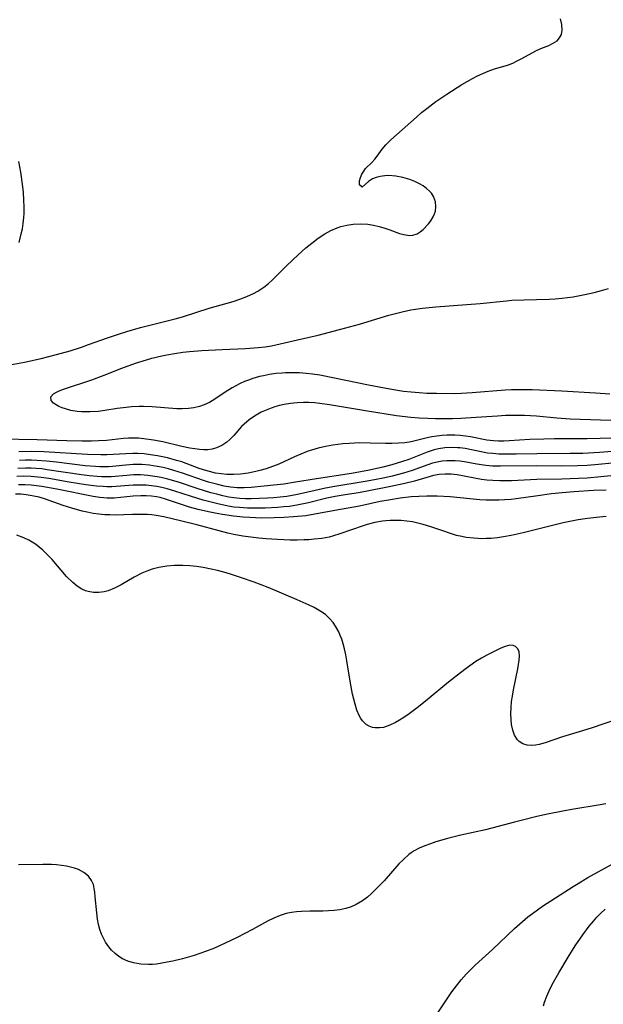
# Model space of a CAD drawing. Units: inches. Extents: x 2054979 to 2060397, y 206036 to 211502.
# Drawn here: x 2056229 to 2056298, y 208265 to 208382 of the extents above; entities that cross this region are included whole.
import ezdxf

# ---------------------------------------------------------------- set-up
doc = ezdxf.new("R2010")
doc.units = ezdxf.units.IN
doc.header["$MEASUREMENT"] = 0
doc.layers.add('c_35_T13S_R18E', color=137, linetype='Continuous')

msp = doc.modelspace()

# ---------------------------------------------------------------- linework, layer by layer
at = {"layer": 'c_35_T13S_R18E'}
for points in [[(2056223.46, 208339.9, 988), (2056229.61, 208341.01, 988), (2056231.56, 208341.43, 988), (2056233.38, 208341.89, 988), (2056235.02, 208342.36, 988), (2056236.35, 208342.78, 988), (2056237.21, 208343.08, 988), (2056239.47, 208343.9, 988), (2056240.77, 208344.34, 988), (2056241.75, 208344.64, 988), (2056243.37, 208345.1, 988), (2056247.5, 208346.15, 988), (2056248.35, 208346.38, 988), (2056251.53, 208347.39, 988), (2056254.37, 208348.21, 988), (2056255.18, 208348.47, 988), (2056256, 208348.79, 988), (2056256.78, 208349.14, 988), (2056257.3, 208349.41, 988), (2056258.03, 208349.88, 988), (2056258.54, 208350.3, 988), (2056259.04, 208350.75, 988), (2056260.59, 208352.31, 988), (2056261.53, 208353.22, 988), (2056262.51, 208354.12, 988), (2056263.01, 208354.56, 988), (2056263.71, 208355.13, 988), (2056264.47, 208355.71, 988), (2056265.26, 208356.24, 988), (2056265.97, 208356.63, 988), (2056266.71, 208356.95, 988), (2056267.15, 208357.09, 988), (2056267.87, 208357.27, 988), (2056268.61, 208357.38, 988), (2056269.47, 208357.42, 988), (2056270.35, 208357.36, 988), (2056271.04, 208357.25, 988), (2056271.71, 208357.1, 988), (2056272.39, 208356.89, 988), (2056272.99, 208356.69, 988), (2056274.11, 208356.28, 988), (2056274.64, 208356.13, 988), (2056275.32, 208356.04, 988), (2056275.69, 208356.07, 988), (2056276.21, 208356.24, 988), (2056276.59, 208356.47, 988), (2056276.94, 208356.76, 988), (2056277.56, 208357.41, 988), (2056277.85, 208357.77, 988), (2056278.13, 208358.23, 988), (2056278.29, 208358.59, 988), (2056278.38, 208358.92, 988), (2056278.44, 208359.47, 988), (2056278.4, 208360.02, 988), (2056278.16, 208360.67, 988), (2056277.91, 208361.05, 988), (2056277.69, 208361.3, 988), (2056277.33, 208361.62, 988), (2056276.93, 208361.91, 988), (2056276.51, 208362.16, 988), (2056275.94, 208362.43, 988), (2056275.35, 208362.67, 988), (2056274.53, 208362.91, 988), (2056273.69, 208363.07, 988), (2056272.87, 208363.14, 988), (2056272.36, 208363.12, 988), (2056271.83, 208363.05, 988), (2056271.34, 208362.92, 988), (2056270.92, 208362.74, 988), (2056270.46, 208362.43, 988), (2056269.67, 208361.77, 988), (2056269.37, 208362.03, 988), (2056269.39, 208362.51, 988), (2056269.49, 208362.91, 988), (2056269.65, 208363.32, 988), (2056269.87, 208363.68, 988), (2056270.1, 208363.97, 988), (2056270.82, 208364.68, 988), (2056271.19, 208365.07, 988), (2056271.48, 208365.45, 988), (2056272.08, 208366.29, 988), (2056272.5, 208366.79, 988), (2056273.1, 208367.4, 988), (2056276.15, 208370.09, 988), (2056276.75, 208370.61, 988), (2056277.37, 208371.11, 988), (2056278.45, 208371.92, 988), (2056279.73, 208372.8, 988), (2056281.51, 208373.94, 988), (2056282.14, 208374.31, 988), (2056282.78, 208374.67, 988), (2056283.4, 208374.99, 988), (2056284.02, 208375.27, 988), (2056284.64, 208375.53, 988), (2056285.41, 208375.79, 988), (2056286.94, 208376.26, 988), (2056287.57, 208376.5, 988), (2056288.02, 208376.7, 988), (2056288.66, 208377.03, 988), (2056290.3, 208377.93, 988), (2056290.89, 208378.21, 988), (2056291.86, 208378.59, 988), (2056292.3, 208378.8, 988), (2056292.83, 208379.15, 988), (2056293.12, 208379.47, 988), (2056293.34, 208379.87, 988), (2056293.45, 208380.4, 988), (2056293.41, 208381.05, 988), (2056293.23, 208381.73, 988)], [(2056228.96, 208355.19, 986), (2056229.22, 208356.23, 986), (2056229.34, 208356.83, 986), (2056229.43, 208357.44, 986), (2056229.51, 208358.15, 986), (2056229.54, 208358.66, 986), (2056229.54, 208359.44, 986), (2056229.52, 208360.22, 986), (2056229.46, 208361.14, 986), (2056229.36, 208362.11, 986), (2056229.15, 208363.55, 986), (2056228.91, 208364.81, 986)], [(2056299.1, 208337.21, 990), (2056297.41, 208337.33, 990), (2056293.41, 208337.56, 990), (2056289.86, 208337.71, 990), (2056288.21, 208337.73, 990), (2056287.42, 208337.72, 990), (2056286.68, 208337.68, 990), (2056282.76, 208337.36, 990), (2056281.47, 208337.28, 990), (2056280.7, 208337.26, 990), (2056278.52, 208337.27, 990), (2056277.37, 208337.3, 990), (2056276.45, 208337.35, 990), (2056275.52, 208337.42, 990), (2056274.6, 208337.53, 990), (2056272.97, 208337.79, 990), (2056270.45, 208338.27, 990), (2056266.39, 208339.12, 990), (2056264.67, 208339.45, 990), (2056263.79, 208339.58, 990), (2056263.05, 208339.66, 990), (2056262.23, 208339.72, 990), (2056261.41, 208339.75, 990), (2056260.59, 208339.73, 990), (2056260.17, 208339.71, 990), (2056259.43, 208339.64, 990), (2056258.69, 208339.53, 990), (2056257.96, 208339.39, 990), (2056257.5, 208339.28, 990), (2056256.7, 208339.05, 990), (2056256.2, 208338.88, 990), (2056255.71, 208338.69, 990), (2056255.2, 208338.46, 990), (2056254.7, 208338.21, 990), (2056254.26, 208337.97, 990), (2056253.41, 208337.44, 990), (2056252.19, 208336.61, 990), (2056251.57, 208336.23, 990), (2056250.92, 208335.92, 990), (2056250.36, 208335.72, 990), (2056249.71, 208335.57, 990), (2056249.05, 208335.49, 990), (2056248.3, 208335.45, 990), (2056247.67, 208335.46, 990), (2056244.75, 208335.69, 990), (2056243.72, 208335.73, 990), (2056243.21, 208335.72, 990), (2056242.31, 208335.69, 990), (2056241.65, 208335.63, 990), (2056240.6, 208335.49, 990), (2056239.12, 208335.26, 990), (2056238.34, 208335.16, 990), (2056237.41, 208335.09, 990), (2056236.36, 208335.09, 990), (2056235.83, 208335.14, 990), (2056235.11, 208335.27, 990), (2056234.45, 208335.45, 990), (2056234.05, 208335.59, 990), (2056233.69, 208335.75, 990), (2056233.34, 208335.94, 990), (2056233.05, 208336.14, 990), (2056232.76, 208336.46, 990), (2056232.74, 208336.9, 990), (2056233.05, 208337.23, 990), (2056233.41, 208337.45, 990), (2056233.7, 208337.58, 990), (2056234.21, 208337.78, 990), (2056237.6, 208338.92, 990), (2056239.06, 208339.46, 990), (2056241.14, 208340.28, 990), (2056242.78, 208340.87, 990), (2056244.09, 208341.28, 990), (2056244.73, 208341.46, 990), (2056245.92, 208341.76, 990), (2056246.48, 208341.87, 990), (2056247.42, 208342.04, 990), (2056248.38, 208342.17, 990), (2056249.2, 208342.26, 990), (2056250.65, 208342.38, 990), (2056253.07, 208342.52, 990), (2056255.82, 208342.63, 990), (2056257.35, 208342.72, 990), (2056258.19, 208342.82, 990), (2056258.91, 208342.95, 990), (2056260.46, 208343.28, 990), (2056262.03, 208343.64, 990), (2056264.48, 208344.22, 990), (2056267.01, 208344.86, 990), (2056269.38, 208345.52, 990), (2056272.87, 208346.56, 990), (2056274.43, 208346.97, 990), (2056275.46, 208347.19, 990), (2056276.84, 208347.41, 990), (2056278.42, 208347.58, 990), (2056282.11, 208347.83, 990), (2056283.69, 208347.95, 990), (2056286.82, 208348.29, 990), (2056287.45, 208348.34, 990), (2056288.9, 208348.41, 990), (2056291.88, 208348.49, 990), (2056292.59, 208348.52, 990), (2056293.4, 208348.59, 990), (2056294.76, 208348.76, 990), (2056296.14, 208349.01, 990), (2056297.25, 208349.27, 990), (2056298.09, 208349.49, 990), (2056298.93, 208349.74, 990)], [(2056300.4, 208334.04, 988), (2056294.37, 208334.25, 988), (2056292.8, 208334.35, 988), (2056290.39, 208334.59, 988), (2056288.96, 208334.67, 988), (2056288.18, 208334.69, 988), (2056287.41, 208334.69, 988), (2056286.69, 208334.67, 988), (2056285.76, 208334.61, 988), (2056283.23, 208334.42, 988), (2056281.39, 208334.3, 988), (2056280.4, 208334.27, 988), (2056279.4, 208334.26, 988), (2056278.41, 208334.27, 988), (2056277.43, 208334.3, 988), (2056276.45, 208334.35, 988), (2056275.48, 208334.43, 988), (2056273.76, 208334.65, 988), (2056270.32, 208335.17, 988), (2056265.81, 208335.93, 988), (2056264.66, 208336.09, 988), (2056264.08, 208336.16, 988), (2056263.34, 208336.21, 988), (2056262.74, 208336.21, 988), (2056261.96, 208336.18, 988), (2056261.19, 208336.1, 988), (2056260.44, 208335.97, 988), (2056259.87, 208335.84, 988), (2056259.3, 208335.68, 988), (2056258.88, 208335.55, 988), (2056258.28, 208335.32, 988), (2056257.7, 208335.06, 988), (2056257.29, 208334.84, 988), (2056256.89, 208334.61, 988), (2056256.26, 208334.16, 988), (2056255.68, 208333.66, 988), (2056255.38, 208333.36, 988), (2056254.44, 208332.31, 988), (2056253.97, 208331.82, 988), (2056253.61, 208331.51, 988), (2056253.04, 208331.12, 988), (2056252.41, 208330.82, 988), (2056251.89, 208330.67, 988), (2056251.35, 208330.6, 988), (2056250.88, 208330.59, 988), (2056250.39, 208330.63, 988), (2056249.82, 208330.71, 988), (2056249.23, 208330.81, 988), (2056248.27, 208331.01, 988), (2056246.02, 208331.53, 988), (2056244.9, 208331.75, 988), (2056243.76, 208331.92, 988), (2056243.12, 208331.97, 988), (2056242.49, 208331.99, 988), (2056241.93, 208331.97, 988), (2056241.37, 208331.93, 988), (2056239.35, 208331.72, 988), (2056238.38, 208331.65, 988), (2056237.56, 208331.63, 988), (2056236.4, 208331.62, 988), (2056234.64, 208331.66, 988), (2056231.11, 208331.78, 988), (2056226.69, 208331.87, 988)], [(2056299.39, 208331.99, 986), (2056297.93, 208331.93, 986), (2056296.4, 208331.9, 986), (2056292.54, 208331.9, 986), (2056291.27, 208331.88, 986), (2056289.58, 208331.81, 986), (2056287.15, 208331.66, 986), (2056286.52, 208331.64, 986), (2056285.89, 208331.64, 986), (2056285.28, 208331.67, 986), (2056284.49, 208331.76, 986), (2056282.56, 208332.12, 986), (2056281.94, 208332.23, 986), (2056281.32, 208332.3, 986), (2056280.68, 208332.34, 986), (2056279.8, 208332.34, 986), (2056279.17, 208332.31, 986), (2056278.54, 208332.23, 986), (2056277.96, 208332.14, 986), (2056277.39, 208332.02, 986), (2056275.5, 208331.55, 986), (2056274.77, 208331.43, 986), (2056274, 208331.37, 986), (2056273.23, 208331.35, 986), (2056272.44, 208331.35, 986), (2056270.65, 208331.4, 986), (2056269.4, 208331.41, 986), (2056268.15, 208331.36, 986), (2056267.4, 208331.29, 986), (2056266.22, 208331.15, 986), (2056265.33, 208330.99, 986), (2056264.46, 208330.79, 986), (2056263.69, 208330.57, 986), (2056263.16, 208330.39, 986), (2056262.41, 208330.1, 986), (2056261.66, 208329.78, 986), (2056259.78, 208328.91, 986), (2056259.04, 208328.61, 986), (2056258.3, 208328.35, 986), (2056257.55, 208328.13, 986), (2056257.05, 208328.01, 986), (2056256.15, 208327.83, 986), (2056255.24, 208327.7, 986), (2056254.42, 208327.65, 986), (2056253.62, 208327.68, 986), (2056252.95, 208327.74, 986), (2056252.29, 208327.84, 986), (2056251.56, 208328.01, 986), (2056251.13, 208328.13, 986), (2056250.32, 208328.4, 986), (2056248.28, 208329.16, 986), (2056247.66, 208329.35, 986), (2056246.56, 208329.65, 986), (2056245.38, 208329.9, 986), (2056244.57, 208330.02, 986), (2056243.81, 208330.11, 986), (2056243.05, 208330.15, 986), (2056242.47, 208330.16, 986), (2056241.61, 208330.14, 986), (2056239.36, 208330, 986), (2056238.67, 208329.99, 986), (2056237.09, 208330.03, 986), (2056231.9, 208330.34, 986), (2056230.42, 208330.38, 986), (2056228.93, 208330.37, 986)], [(2056299.37, 208330.39, 984), (2056297.88, 208330.26, 984), (2056295.89, 208330.18, 984), (2056294.39, 208330.15, 984), (2056290.41, 208330.13, 984), (2056287.98, 208330.09, 984), (2056286.77, 208330.08, 984), (2056285.9, 208330.1, 984), (2056285.22, 208330.15, 984), (2056284.56, 208330.22, 984), (2056284.01, 208330.31, 984), (2056281.9, 208330.74, 984), (2056281.29, 208330.83, 984), (2056280.99, 208330.85, 984), (2056280.24, 208330.87, 984), (2056279.5, 208330.82, 984), (2056278.76, 208330.7, 984), (2056278.25, 208330.58, 984), (2056277.4, 208330.31, 984), (2056275.21, 208329.46, 984), (2056274.48, 208329.2, 984), (2056273.23, 208328.82, 984), (2056272.14, 208328.53, 984), (2056270.55, 208328.17, 984), (2056268.42, 208327.79, 984), (2056264.25, 208327.15, 984), (2056261.79, 208326.74, 984), (2056260.39, 208326.53, 984), (2056259.21, 208326.39, 984), (2056258.07, 208326.28, 984), (2056256.51, 208326.14, 984), (2056255.67, 208326.1, 984), (2056254.84, 208326.1, 984), (2056254.05, 208326.17, 984), (2056253.29, 208326.3, 984), (2056252.54, 208326.47, 984), (2056251.44, 208326.77, 984), (2056250.86, 208326.95, 984), (2056248.35, 208327.82, 984), (2056247.33, 208328.16, 984), (2056246.7, 208328.34, 984), (2056246.07, 208328.49, 984), (2056245.37, 208328.63, 984), (2056244.89, 208328.71, 984), (2056244.42, 208328.77, 984), (2056243.54, 208328.84, 984), (2056243.02, 208328.85, 984), (2056242.5, 208328.84, 984), (2056241.61, 208328.78, 984), (2056240.05, 208328.62, 984), (2056239.58, 208328.58, 984), (2056239.09, 208328.57, 984), (2056238.56, 208328.57, 984), (2056238.04, 208328.6, 984), (2056236.78, 208328.71, 984), (2056233.41, 208329.13, 984), (2056232.22, 208329.26, 984), (2056231.08, 208329.35, 984), (2056230.42, 208329.37, 984), (2056229.71, 208329.36, 984), (2056229, 208329.33, 984)], [(2056299.38, 208329.02, 982), (2056297.75, 208328.84, 982), (2056296.4, 208328.73, 982), (2056295.25, 208328.68, 982), (2056293.41, 208328.66, 982), (2056290.41, 208328.71, 982), (2056286.1, 208328.65, 982), (2056285.18, 208328.67, 982), (2056284.39, 208328.73, 982), (2056283.29, 208328.91, 982), (2056281.85, 208329.18, 982), (2056281.3, 208329.26, 982), (2056280.73, 208329.3, 982), (2056280.16, 208329.31, 982), (2056279.75, 208329.3, 982), (2056279.17, 208329.24, 982), (2056278.59, 208329.14, 982), (2056278.04, 208329.01, 982), (2056277.49, 208328.83, 982), (2056275.63, 208328.15, 982), (2056274.58, 208327.82, 982), (2056273.24, 208327.47, 982), (2056272.37, 208327.27, 982), (2056271.17, 208327.03, 982), (2056270.05, 208326.83, 982), (2056266.46, 208326.25, 982), (2056265.32, 208326.03, 982), (2056262, 208325.29, 982), (2056260.73, 208325.06, 982), (2056259.97, 208324.97, 982), (2056259.21, 208324.9, 982), (2056258.45, 208324.85, 982), (2056256.49, 208324.79, 982), (2056255.83, 208324.79, 982), (2056255.18, 208324.82, 982), (2056254.47, 208324.89, 982), (2056253.86, 208324.98, 982), (2056253.14, 208325.13, 982), (2056252.42, 208325.32, 982), (2056251.73, 208325.51, 982), (2056250.1, 208326.02, 982), (2056247.89, 208326.75, 982), (2056246.6, 208327.13, 982), (2056245.83, 208327.32, 982), (2056245.35, 208327.41, 982), (2056244.24, 208327.56, 982), (2056243.38, 208327.61, 982), (2056242.53, 208327.61, 982), (2056241.76, 208327.56, 982), (2056239.9, 208327.4, 982), (2056239.36, 208327.38, 982), (2056238.79, 208327.38, 982), (2056238.21, 208327.42, 982), (2056237.32, 208327.5, 982), (2056236.38, 208327.62, 982), (2056232.3, 208328.24, 982), (2056231.65, 208328.33, 982), (2056230.99, 208328.39, 982), (2056230.39, 208328.42, 982), (2056229.76, 208328.42, 982), (2056228.8, 208328.38, 982)], [(2056300.01, 208327.6, 980), (2056298.03, 208327.39, 980), (2056296.4, 208327.25, 980), (2056295.39, 208327.19, 980), (2056293.41, 208327.12, 980), (2056290.41, 208327.06, 980), (2056287.43, 208326.93, 980), (2056286.03, 208326.91, 980), (2056285.19, 208326.94, 980), (2056284.51, 208327, 980), (2056283.85, 208327.09, 980), (2056283.21, 208327.2, 980), (2056281.62, 208327.53, 980), (2056280.95, 208327.64, 980), (2056280.24, 208327.7, 980), (2056279.54, 208327.71, 980), (2056278.85, 208327.66, 980), (2056278.17, 208327.54, 980), (2056277.35, 208327.33, 980), (2056275.9, 208326.89, 980), (2056274.75, 208326.59, 980), (2056272.89, 208326.19, 980), (2056270.29, 208325.68, 980), (2056269.27, 208325.51, 980), (2056267.66, 208325.27, 980), (2056266.5, 208325.07, 980), (2056265.48, 208324.85, 980), (2056263.33, 208324.31, 980), (2056262.11, 208324.06, 980), (2056261.05, 208323.89, 980), (2056260.38, 208323.82, 980), (2056259.64, 208323.75, 980), (2056258.16, 208323.68, 980), (2056256.74, 208323.67, 980), (2056256.06, 208323.69, 980), (2056255.14, 208323.74, 980), (2056254.46, 208323.81, 980), (2056253.78, 208323.92, 980), (2056252.56, 208324.17, 980), (2056250.82, 208324.63, 980), (2056249.41, 208325.05, 980), (2056247.43, 208325.69, 980), (2056246.52, 208325.97, 980), (2056245.92, 208326.12, 980), (2056245.32, 208326.24, 980), (2056244.68, 208326.33, 980), (2056244.05, 208326.39, 980), (2056243.1, 208326.42, 980), (2056242.48, 208326.4, 980), (2056239.96, 208326.22, 980), (2056239.38, 208326.21, 980), (2056238.93, 208326.23, 980), (2056238.15, 208326.29, 980), (2056236.87, 208326.45, 980), (2056234.91, 208326.76, 980), (2056232.49, 208327.19, 980), (2056231.58, 208327.33, 980), (2056230.37, 208327.45, 980), (2056229.43, 208327.46, 980), (2056228.7, 208327.43, 980)], [(2056298.64, 208325.81, 978), (2056297.15, 208325.76, 978), (2056294.82, 208325.61, 978), (2056293.43, 208325.49, 978), (2056292.18, 208325.36, 978), (2056290.56, 208325.15, 978), (2056287.98, 208324.78, 978), (2056287.38, 208324.72, 978), (2056286.59, 208324.65, 978), (2056285.91, 208324.62, 978), (2056285.23, 208324.61, 978), (2056284.42, 208324.63, 978), (2056283.67, 208324.67, 978), (2056280.12, 208325.01, 978), (2056278.59, 208325.09, 978), (2056277.35, 208325.1, 978), (2056276.42, 208325.07, 978), (2056275.5, 208325.01, 978), (2056274.2, 208324.87, 978), (2056272.82, 208324.64, 978), (2056271.84, 208324.45, 978), (2056269.38, 208323.93, 978), (2056266.46, 208323.41, 978), (2056264.07, 208322.95, 978), (2056262.98, 208322.78, 978), (2056261.52, 208322.63, 978), (2056260.39, 208322.56, 978), (2056259.25, 208322.52, 978), (2056257.69, 208322.5, 978), (2056256.36, 208322.55, 978), (2056255.57, 208322.6, 978), (2056254.43, 208322.71, 978), (2056253.09, 208322.91, 978), (2056252.22, 208323.07, 978), (2056251.43, 208323.24, 978), (2056250.23, 208323.52, 978), (2056249.17, 208323.81, 978), (2056248.58, 208323.99, 978), (2056246.46, 208324.72, 978), (2056245.7, 208324.93, 978), (2056245.25, 208325.02, 978), (2056244.67, 208325.1, 978), (2056244.04, 208325.15, 978), (2056243.41, 208325.15, 978), (2056242.48, 208325.1, 978), (2056240.26, 208324.87, 978), (2056239.4, 208324.85, 978), (2056238.53, 208324.92, 978), (2056237.73, 208325.04, 978), (2056233.43, 208325.91, 978), (2056231.66, 208326.24, 978), (2056231.01, 208326.33, 978), (2056230.37, 208326.39, 978), (2056229.66, 208326.43, 978), (2056228.87, 208326.43, 978)], [(2056298.67, 208322.68, 976), (2056297.85, 208322.62, 976), (2056296.44, 208322.46, 976), (2056295.32, 208322.28, 976), (2056293.56, 208321.92, 976), (2056288.81, 208320.75, 976), (2056287.38, 208320.43, 976), (2056286.47, 208320.27, 976), (2056285.74, 208320.16, 976), (2056285.01, 208320.09, 976), (2056284.4, 208320.06, 976), (2056283.89, 208320.05, 976), (2056282.96, 208320.1, 976), (2056282.04, 208320.21, 976), (2056281.52, 208320.3, 976), (2056280.9, 208320.45, 976), (2056280.29, 208320.62, 976), (2056279.13, 208321.01, 976), (2056277.83, 208321.46, 976), (2056276.93, 208321.74, 976), (2056276.31, 208321.91, 976), (2056275.67, 208322.04, 976), (2056274.98, 208322.14, 976), (2056274.32, 208322.2, 976), (2056273.66, 208322.23, 976), (2056273, 208322.21, 976), (2056272.48, 208322.17, 976), (2056272.09, 208322.12, 976), (2056271.18, 208321.96, 976), (2056270.28, 208321.73, 976), (2056269.81, 208321.58, 976), (2056267.05, 208320.61, 976), (2056266.28, 208320.38, 976), (2056265.77, 208320.25, 976), (2056264.89, 208320.09, 976), (2056264, 208319.98, 976), (2056263.37, 208319.93, 976), (2056262.82, 208319.9, 976), (2056261.98, 208319.89, 976), (2056261.13, 208319.89, 976), (2056259.64, 208319.94, 976), (2056258.29, 208320.03, 976), (2056257.43, 208320.11, 976), (2056256.47, 208320.22, 976), (2056255.5, 208320.36, 976), (2056254.47, 208320.55, 976), (2056253.75, 208320.71, 976), (2056252.7, 208320.97, 976), (2056250.07, 208321.68, 976), (2056248.29, 208322.13, 976), (2056246.12, 208322.64, 976), (2056245.24, 208322.81, 976), (2056244.72, 208322.87, 976), (2056244.19, 208322.91, 976), (2056243.51, 208322.94, 976), (2056242.4, 208322.93, 976), (2056240.37, 208322.86, 976), (2056239.71, 208322.87, 976), (2056239.12, 208322.89, 976), (2056238.42, 208322.96, 976), (2056237.73, 208323.05, 976), (2056237.04, 208323.18, 976), (2056236.46, 208323.31, 976), (2056235.22, 208323.66, 976), (2056234.19, 208323.99, 976), (2056231.96, 208324.78, 976), (2056231.34, 208324.96, 976), (2056230.71, 208325.11, 976), (2056230.28, 208325.19, 976), (2056229.79, 208325.26, 976), (2056229.15, 208325.32, 976), (2056228.51, 208325.34, 976)], [(2056300.01, 208298.65, 974), (2056296.88, 208297.56, 974), (2056295.45, 208297.12, 974), (2056293.46, 208296.53, 974), (2056291.42, 208295.84, 974), (2056290.71, 208295.63, 974), (2056290.25, 208295.55, 974), (2056289.85, 208295.52, 974), (2056289.29, 208295.56, 974), (2056288.78, 208295.72, 974), (2056288.34, 208295.98, 974), (2056288.12, 208296.19, 974), (2056287.76, 208296.75, 974), (2056287.56, 208297.34, 974), (2056287.42, 208298, 974), (2056287.37, 208298.58, 974), (2056287.34, 208299.28, 974), (2056287.36, 208300.01, 974), (2056287.43, 208300.74, 974), (2056287.52, 208301.38, 974), (2056287.65, 208302.12, 974), (2056288.19, 208304.62, 974), (2056288.27, 208305.11, 974), (2056288.34, 208305.65, 974), (2056288.37, 208306.17, 974), (2056288.33, 208306.62, 974), (2056288.17, 208307, 974), (2056287.91, 208307.27, 974), (2056287.6, 208307.39, 974), (2056287.24, 208307.4, 974), (2056286.67, 208307.27, 974), (2056286.14, 208307.06, 974), (2056285.67, 208306.83, 974), (2056284.49, 208306.23, 974), (2056283.85, 208305.86, 974), (2056283.2, 208305.46, 974), (2056282.05, 208304.66, 974), (2056280.84, 208303.75, 974), (2056279.74, 208302.87, 974), (2056277.64, 208301.11, 974), (2056276.37, 208300.09, 974), (2056275.28, 208299.28, 974), (2056274.62, 208298.84, 974), (2056274.13, 208298.53, 974), (2056273.65, 208298.25, 974), (2056272.98, 208297.91, 974), (2056272.24, 208297.66, 974), (2056271.73, 208297.59, 974), (2056271.23, 208297.6, 974), (2056270.92, 208297.66, 974), (2056270.53, 208297.8, 974), (2056270.16, 208298, 974), (2056269.72, 208298.44, 974), (2056269.53, 208298.7, 974), (2056269.33, 208299.06, 974), (2056269.06, 208299.7, 974), (2056268.84, 208300.41, 974), (2056268.56, 208301.59, 974), (2056268.32, 208302.89, 974), (2056267.88, 208305.55, 974), (2056267.74, 208306.28, 974), (2056267.58, 208306.99, 974), (2056267.43, 208307.56, 974), (2056267.26, 208308.12, 974), (2056267.09, 208308.57, 974), (2056266.91, 208309, 974), (2056266.54, 208309.68, 974), (2056266.26, 208310.1, 974), (2056265.82, 208310.6, 974), (2056265.33, 208311.04, 974), (2056264.78, 208311.43, 974), (2056263.99, 208311.89, 974), (2056263.4, 208312.18, 974), (2056261.99, 208312.81, 974), (2056258.51, 208314.26, 974), (2056256.88, 208314.89, 974), (2056255.25, 208315.46, 974), (2056254.04, 208315.85, 974), (2056253.26, 208316.08, 974), (2056252.52, 208316.28, 974), (2056251.76, 208316.45, 974), (2056250.82, 208316.63, 974), (2056250.02, 208316.75, 974), (2056249.21, 208316.83, 974), (2056248.41, 208316.88, 974), (2056247.4, 208316.88, 974), (2056246.49, 208316.8, 974), (2056246.01, 208316.73, 974), (2056245.54, 208316.64, 974), (2056244.74, 208316.43, 974), (2056244.12, 208316.21, 974), (2056243.52, 208315.96, 974), (2056242.61, 208315.49, 974), (2056241.06, 208314.58, 974), (2056240.3, 208314.19, 974), (2056239.53, 208313.88, 974), (2056239.07, 208313.76, 974), (2056238.42, 208313.66, 974), (2056237.77, 208313.66, 974), (2056237.14, 208313.77, 974), (2056236.82, 208313.87, 974), (2056236.39, 208314.07, 974), (2056235.84, 208314.42, 974), (2056235.32, 208314.85, 974), (2056234.6, 208315.58, 974), (2056232.88, 208317.57, 974), (2056232.42, 208318.06, 974), (2056231.77, 208318.7, 974), (2056231.35, 208319.06, 974), (2056230.91, 208319.39, 974), (2056230.51, 208319.64, 974), (2056230.1, 208319.88, 974), (2056229.5, 208320.16, 974), (2056228.7, 208320.46, 974)], [(2056298.63, 208288.59, 972), (2056297.96, 208288.46, 972), (2056294.57, 208287.91, 972), (2056293.5, 208287.73, 972), (2056291.69, 208287.35, 972), (2056290.42, 208287.07, 972), (2056288.71, 208286.66, 972), (2056287.78, 208286.42, 972), (2056285.1, 208285.69, 972), (2056284.33, 208285.51, 972), (2056281.41, 208284.87, 972), (2056279.98, 208284.52, 972), (2056278.43, 208284.06, 972), (2056277.8, 208283.86, 972), (2056277.12, 208283.62, 972), (2056276.47, 208283.34, 972), (2056275.88, 208283.03, 972), (2056275.52, 208282.78, 972), (2056275.24, 208282.57, 972), (2056274.62, 208282.04, 972), (2056274.05, 208281.45, 972), (2056272.29, 208279.47, 972), (2056271.77, 208278.93, 972), (2056270.79, 208277.95, 972), (2056270.32, 208277.53, 972), (2056269.72, 208277.07, 972), (2056268.99, 208276.63, 972), (2056268.37, 208276.37, 972), (2056267.73, 208276.17, 972), (2056267.03, 208276.02, 972), (2056266.35, 208275.93, 972), (2056265.69, 208275.88, 972), (2056265.02, 208275.86, 972), (2056263.49, 208275.85, 972), (2056262.5, 208275.82, 972), (2056261.89, 208275.78, 972), (2056261.28, 208275.7, 972), (2056260.68, 208275.58, 972), (2056259.94, 208275.34, 972), (2056259.21, 208275.03, 972), (2056258.46, 208274.65, 972), (2056256.68, 208273.68, 972), (2056254.85, 208272.74, 972), (2056253.44, 208272.05, 972), (2056252.14, 208271.48, 972), (2056251.1, 208271.06, 972), (2056249.76, 208270.6, 972), (2056248.35, 208270.2, 972), (2056247.21, 208269.92, 972), (2056246.53, 208269.78, 972), (2056245.9, 208269.67, 972), (2056245.26, 208269.57, 972), (2056244.78, 208269.53, 972), (2056244.3, 208269.51, 972), (2056243.4, 208269.55, 972), (2056242.53, 208269.71, 972), (2056241.87, 208269.92, 972), (2056241.24, 208270.21, 972), (2056240.8, 208270.48, 972), (2056240.35, 208270.82, 972), (2056239.94, 208271.21, 972), (2056239.59, 208271.61, 972), (2056239.21, 208272.18, 972), (2056238.96, 208272.63, 972), (2056238.75, 208273.11, 972), (2056238.55, 208273.67, 972), (2056238.4, 208274.25, 972), (2056238.27, 208274.92, 972), (2056238.17, 208275.64, 972), (2056238, 208277.55, 972), (2056237.94, 208278.1, 972), (2056237.87, 208278.56, 972), (2056237.77, 208279, 972), (2056237.57, 208279.49, 972), (2056237.18, 208280.02, 972), (2056236.64, 208280.45, 972), (2056235.99, 208280.79, 972), (2056235.53, 208280.95, 972), (2056235.04, 208281.09, 972), (2056234.57, 208281.19, 972), (2056233.99, 208281.28, 972), (2056233.41, 208281.34, 972), (2056232.79, 208281.38, 972), (2056231.77, 208281.4, 972), (2056228.87, 208281.35, 972)], [(2056278.68, 208263.79, 972), (2056280.33, 208266.26, 972), (2056280.87, 208266.99, 972), (2056281.44, 208267.71, 972), (2056282.05, 208268.39, 972), (2056282.58, 208268.92, 972), (2056283.12, 208269.44, 972), (2056285.15, 208271.31, 972), (2056287.76, 208273.79, 972), (2056288.71, 208274.63, 972), (2056289.35, 208275.16, 972), (2056289.91, 208275.59, 972), (2056290.49, 208276, 972), (2056291.11, 208276.43, 972), (2056294.74, 208278.79, 972), (2056295.32, 208279.15, 972), (2056296.48, 208279.83, 972), (2056299.38, 208281.43, 972)], [(2056291.2, 208264.62, 974), (2056291.33, 208265.04, 974), (2056291.61, 208265.76, 974), (2056292.01, 208266.66, 974), (2056292.41, 208267.44, 974), (2056293.03, 208268.54, 974), (2056294.13, 208270.38, 974), (2056294.99, 208271.74, 974), (2056295.87, 208273.04, 974), (2056296.64, 208274.08, 974), (2056297.14, 208274.68, 974), (2056297.55, 208275.14, 974), (2056297.98, 208275.58, 974), (2056298.54, 208276.1, 974)]]:
    msp.add_polyline3d(points, dxfattribs=at)

doc.saveas('drawing.dxf')
